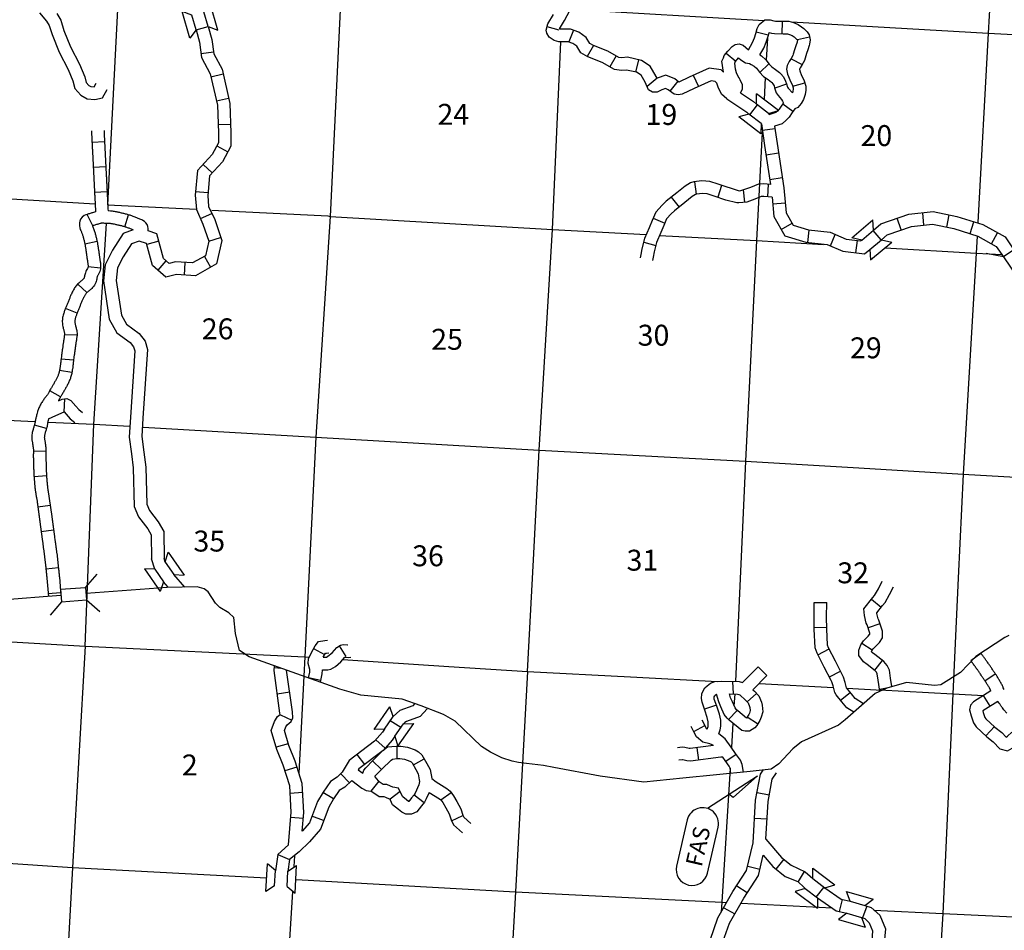
# Model space of a CAD drawing. Extents: x 184327 to 740246, y 15799411 to 16173889.
# Drawn here: x 387406 to 410952, y 15916746 to 15938530 of the extents above; entities that cross this region are included whole.
import ezdxf
from ezdxf.enums import TextEntityAlignment as Align

# ---------------------------------------------------------------- set-up
doc = ezdxf.new("R2010")
doc.units = 0
doc.header["$MEASUREMENT"] = 0
for name, color, linetype in [('L10', 7, 'CONTINUOUS'), ('L13', 7, 'CONTINUOUS'), ('L14', 7, 'CONTINUOUS'), ('L18', 7, 'CONTINUOUS'), ('L21', 7, 'CONTINUOUS'), ('L3', 7, 'CONTINUOUS'), ('L5', 7, 'CONTINUOUS'), ('L8', 7, 'CONTINUOUS')]:
    doc.layers.add(name, color=color, linetype=linetype)
doc.styles.add('STYLE-FONT001', font='font001.shx')
doc.styles.add('STYLE-FONT002', font='font002.shx')

# ---------------------------------------------------------------- blocks, each defined once
blk = doc.blocks.new('COW_30')
at = {"layer": 'L18', "color": 7, "linetype": 'CONTINUOUS'}
for p, q in [((-149, 497), (514, 497)), ((0, 298), (-149, 497)), ((365, 298), (514, 497)), ((0, 298), (365, 298)), ((0, 0), (-149, -199)), ((-149, -199), (514, -199)), ((0, 0), (365, 0)), ((365, 0), (514, -199))]:
    blk.add_line(p, q, dxfattribs=at)
blk = doc.blocks.new('COW_29')
at = {"layer": 'L18', "color": 7, "linetype": 'CONTINUOUS'}
for p, q in [((-149, 497), (514, 497)), ((0, 298), (-149, 497)), ((365, 298), (514, 497)), ((0, 298), (365, 298)), ((0, 0), (365, 0)), ((365, 0), (514, -199)), ((0, 0), (-149, -199)), ((-149, -199), (514, -199))]:
    blk.add_line(p, q, dxfattribs=at)
blk = doc.blocks.new('COW_14')
at = {"layer": 'L18', "color": 7, "linetype": 'CONTINUOUS'}
for p, q in [((-149, 497), (514, 497)), ((0, 298), (-149, 497)), ((365, 298), (514, 497)), ((0, 298), (365, 298)), ((0, 0), (-149, -199)), ((0, 0), (365, 0)), ((-149, -199), (514, -199)), ((365, 0), (514, -199))]:
    blk.add_line(p, q, dxfattribs=at)
blk = doc.blocks.new('COW_7')
at = {"layer": 'L18', "color": 7, "linetype": 'CONTINUOUS'}
for p, q in [((-149, 497), (514, 497)), ((0, 298), (-149, 497)), ((365, 298), (514, 497)), ((0, 298), (365, 298)), ((0, 0), (-149, -199)), ((-149, -199), (514, -199)), ((0, 0), (365, 0)), ((365, 0), (514, -199))]:
    blk.add_line(p, q, dxfattribs=at)
blk = doc.blocks.new('COW_28')
at = {"layer": 'L18', "color": 7, "linetype": 'CONTINUOUS'}
for p, q in [((-149, 497), (514, 497)), ((0, 298), (-149, 497)), ((365, 298), (514, 497)), ((0, 298), (365, 298)), ((0, 0), (-149, -199)), ((0, 0), (365, 0)), ((365, 0), (514, -199)), ((-149, -199), (514, -199))]:
    blk.add_line(p, q, dxfattribs=at)
blk = doc.blocks.new('COW_23')
at = {"layer": 'L18', "color": 7, "linetype": 'CONTINUOUS'}
for p, q in [((-149, 497), (514, 497)), ((0, 298), (-149, 497)), ((365, 298), (514, 497)), ((0, 298), (365, 298)), ((0, 0), (-149, -199)), ((0, 0), (365, 0)), ((365, 0), (514, -199)), ((-149, -199), (514, -199))]:
    blk.add_line(p, q, dxfattribs=at)
blk = doc.blocks.new('COW_31')
at = {"layer": 'L18', "color": 7, "linetype": 'CONTINUOUS'}
for p, q in [((-149, 497), (514, 497)), ((0, 298), (-149, 497)), ((365, 298), (514, 497)), ((0, 298), (365, 298)), ((0, 0), (-149, -199)), ((0, 0), (365, 0)), ((365, 0), (514, -199)), ((-149, -199), (514, -199))]:
    blk.add_line(p, q, dxfattribs=at)
blk = doc.blocks.new('FASO_1')
at = {"layer": 'L21', "color": 7, "linetype": 'CONTINUOUS'}
for p, q in [((-580, 389), (555, 389)), ((-580, -365), (555, -365))]:
    blk.add_line(p, q, dxfattribs=at)
for centre, start, end in [((-578, 15), 90, 270), ((555, 15), 270, 90)]:
    blk.add_arc(centre, 378, start, end, dxfattribs=at)
at = {"layer": 'L21', "color": 7, "linetype": 'CONTINUOUS', "style": 'STYLE-FONT001', "width": 1.005001}
blk.add_text('FAS', height=397.7, rotation=0, dxfattribs=at).set_placement((-481, -199))
blk = doc.blocks.new('CMBR_30')
at = {"layer": 'L18', "color": 7, "linetype": 'CONTINUOUS'}
for p, q in [((0, 298), (-298, 597)), ((597, 298), (895, 597)), ((0, 298), (0, 0)), ((0, 298), (597, 298)), ((597, 298), (597, 0)), ((0, 0), (-298, -298)), ((0, 0), (597, 0)), ((597, 0), (895, -298))]:
    blk.add_line(p, q, dxfattribs=at)

msp = doc.modelspace()

# ---------------------------------------------------------------- linework, layer by layer
at = {"layer": 'L10', "color": 30, "linetype": 'CONTINUOUS'}
for p, q in [((390636, 15925386), (390557, 15925634)), ((390881, 15925555), (390857, 15925637)), ((391353, 15924958), (391089, 15925256)), ((390953, 15924952), (390843, 15925086))]:
    msp.add_line(p, q, dxfattribs=at)
at = {"layer": 'L10', "color": 30, "linetype": 'CONTINUOUS', "flags": 128}
for points in [[(387879, 15938698), (388047, 15938498), (388112, 15938392), (388180, 15938172), (388347, 15937753), (388561, 15937336), (388676, 15937068), (388723, 15936881), (388865, 15936725), (389016, 15936634), (389205, 15936620), (389383, 15936659), (389497, 15936859)], [(388291, 15938675), (388388, 15938517), (388463, 15938271), (388621, 15937878), (388833, 15937464), (388962, 15937164), (388996, 15937027), (389057, 15936959), (389109, 15936928), (389184, 15936922), (389188, 15936923), (389237, 15937008)], [(390122, 15933502), (389881, 15933414), (389626, 15933017)], [(390261, 15933233), (390079, 15933167), (389879, 15932855)], [(389626, 15933017), (389447, 15932669), (389412, 15932287), (389548, 15931363), (389731, 15931042), (390051, 15930810), (390131, 15930703), (390158, 15930609), (390052, 15929019), (390025, 15928546), (390080, 15928145), (390119, 15927806), (390144, 15926881), (390244, 15926640), (390468, 15926353), (390550, 15926206), (390557, 15925634)], [(389879, 15932855), (389741, 15932591), (389714, 15932295), (389837, 15931462), (389959, 15931247), (390266, 15931026), (390404, 15930837), (390461, 15930642), (390352, 15929001), (390327, 15928558), (390378, 15928183), (390419, 15927827), (390443, 15926944), (390506, 15926792), (390718, 15926519), (390849, 15926286), (390857, 15925637)]]:
    msp.add_lwpolyline(points, dxfattribs=at)
at = {"layer": 'L13', "color": 7, "linetype": 'CONTINUOUS'}
for p, q in [((409967, 15927659), (409851, 15925172)), ((399548, 15922938), (399690, 15925607)), ((395136, 15923226), (397670, 15923060))]:
    msp.add_line(p, q, dxfattribs=at)
at = {"layer": 'L13', "color": 7, "linetype": 'CONTINUOUS', "flags": 128}
for points in [[(410856, 15943193), (410568, 15938206), (410321, 15933681)], [(395249, 15941750), (395083, 15939103), (394828, 15933823), (394489, 15928540), (394227, 15923285)], [(389512, 15934104), (389785, 15939408), (389928, 15941584)], [(400564, 15938780), (405206, 15938514)], [(405863, 15938476), (410568, 15938206), (415868, 15937926)], [(405289, 15938086), (405260, 15937558)], [(399690, 15925607), (399829, 15928233), (400151, 15933509), (400346, 15938003)], [(405237, 15937143), (405209, 15936621)], [(405165, 15935828), (405024, 15933246), (404761, 15927967)], [(384248, 15934423), (389209, 15934122)], [(389511, 15934104), (391625, 15933996)], [(392002, 15933976), (394778, 15933834), (394828, 15933823), (400151, 15933509), (402391, 15933388)], [(388968, 15923546), (389175, 15928854), (389483, 15933656)], [(402708, 15933371), (405024, 15933246), (406632, 15933154)], [(410303, 15933350), (410281, 15932944), (409967, 15927659)], [(408103, 15933069), (410281, 15932944), (410897, 15932911)], [(381344, 15929266), (383940, 15929104), (387769, 15928921)], [(388087, 15928906), (389175, 15928854), (390032, 15928803)], [(390355, 15928784), (394489, 15928540), (399829, 15928233), (404761, 15927967)], [(404761, 15927967), (404523, 15922699)], [(404761, 15927967), (407472, 15927806)], [(407472, 15927806), (409967, 15927659), (415265, 15927355)], [(409851, 15925172), (409722, 15922404)], [(383291, 15923879), (383679, 15923858), (388968, 15923546), (394227, 15923285), (394331, 15923278)], [(388968, 15923546), (388671, 15918251), (388385, 15913023), (388088, 15907737), (387782, 15902452), (387503, 15897190), (387407, 15895564)], [(394227, 15923285), (394203, 15922823)], [(397670, 15923060), (399548, 15922938), (402009, 15922809)], [(394203, 15922823), (394080, 15920509)], [(399548, 15922938), (399260, 15917668), (398967, 15912457), (398779, 15909014)], [(402009, 15922809), (404094, 15922700)], [(405086, 15922648), (406871, 15922554)], [(407189, 15922537), (408033, 15922492)], [(404505, 15922399), (404487, 15922120)], [(407974, 15922496), (409722, 15922404), (410460, 15922365)], [(409722, 15922404), (409485, 15917148)], [(404461, 15921700), (404425, 15921121)], [(404394, 15920625), (404193, 15917418), (404182, 15917184)], [(381704, 15918696), (383425, 15918603), (388671, 15918251), (393310, 15917999)], [(393975, 15918532), (393961, 15918270)], [(394017, 15917961), (399260, 15917668), (404193, 15917418), (404319, 15917412)], [(393927, 15917671), (393622, 15912680), (393342, 15907394), (393030, 15902142), (393020, 15901940)], [(404660, 15917394), (406834, 15917283)], [(407834, 15917232), (409485, 15917148), (414736, 15916904), (417341, 15916746)], [(409485, 15917148), (409155, 15911880), (409043, 15906618)]]:
    msp.add_lwpolyline(points, dxfattribs=at)
at = {"layer": 'L18', "color": 7, "linetype": 'CONTINUOUS'}
for p, q in [((388980, 15924949), (389255, 15925269)), ((388385, 15924905), (388980, 15924949)), ((388385, 15924905), (388407, 15924607)), ((388980, 15924949), (389002, 15924652)), ((388407, 15924607), (389002, 15924652)), ((389002, 15924652), (389322, 15924376)), ((388407, 15924607), (388132, 15924287))]:
    msp.add_line(p, q, dxfattribs=at)
at = {"layer": 'L21', "color": 7, "linetype": 'CONTINUOUS', "flags": 128}
msp.add_lwpolyline([(403854, 15919669), (405048, 15920445), (404465, 15919925), (404364, 15920007)], dxfattribs=at)
at = {"layer": 'L3', "color": 2, "linetype": 'CONTINUOUS', "flags": 128}
for points in [[(411059, 15923801), (410961, 15923754), (410275, 15923300), (409901, 15922911), (409433, 15922620), (409282, 15922603), (408617, 15922674), (408141, 15922542)], [(408141, 15922542), (407866, 15922415), (407144, 15921779)], [(407144, 15921779), (406987, 15921654), (406102, 15921252), (405892, 15921088), (405563, 15920731), (405380, 15920599)], [(405380, 15920599), (404878, 15920548)]]:
    msp.add_lwpolyline(points, dxfattribs=at)
at = {"layer": 'L5', "color": 1, "linetype": 'CONTINUOUS', "flags": 128}
msp.add_lwpolyline([(387820, 15929106), (387816, 15929091), (387810, 15929069), (387804, 15929047), (387799, 15929025), (387795, 15929006), (387790, 15928987), (387786, 15928967), (387781, 15928946), (387776, 15928924), (387772, 15928900), (387769, 15928882), (387766, 15928868), (387762, 15928853), (387757, 15928835), (387752, 15928817), (387747, 15928799), (387742, 15928780), (387736, 15928761), (387731, 15928743), (387725, 15928724), (387719, 15928703), (387712, 15928679), (387707, 15928654), (387701, 15928627), (387698, 15928598), (387696, 15928573), (387694, 15928548), (387694, 15928515), (387697, 15928493), (387699, 15928479), (387705, 15928440), (387708, 15928421), (387711, 15928401), (387715, 15928382), (387718, 15928362), (387719, 15928357), (387720, 15928344), (387723, 15928324), (387726, 15928305), (387729, 15928287), (387731, 15928270), (387732, 15928255), (387733, 15928240), (387734, 15928226), (387734, 15928211), (387733, 15928193), (387732, 15928172), (387732, 15928151), (387731, 15928129), (387731, 15928107), (387731, 15928086), (387731, 15928065), (387732, 15928044), (387732, 15928023), (387733, 15928002), (387734, 15927981), (387734, 15927962), (387735, 15927942), (387736, 15927922), (387736, 15927902), (387737, 15927882), (387737, 15927862), (387738, 15927843), (387738, 15927823), (387739, 15927803), (387739, 15927784), (387740, 15927764), (387740, 15927742), (387741, 15927721), (387742, 15927699), (387743, 15927678), (387744, 15927657), (387746, 15927637), (387747, 15927616), (387748, 15927596), (387750, 15927576), (387751, 15927556), (387753, 15927535), (387754, 15927515), (387756, 15927495), (387758, 15927475), (387759, 15927454), (387761, 15927434), (387763, 15927413), (387765, 15927392), (387767, 15927372), (387769, 15927351), (387771, 15927331), (387774, 15927311), (387776, 15927291), (387778, 15927271), (387780, 15927249), (387784, 15927225), (387788, 15927202), (387791, 15927182), (387794, 15927164), (387798, 15927144), (387801, 15927123), (387802, 15927120), (387806, 15927101), (387810, 15927082), (387813, 15927065), (387823, 15926994)], dxfattribs=at)
at = {"layer": 'L5', "color": 3, "linetype": 'CONTINUOUS', "flags": 128}
for points in [[(390936, 15924946), (388994, 15924800)], [(397008, 15922114), (396549, 15922273), (395567, 15922370), (395065, 15922515), (392892, 15923289), (392666, 15923436), (392563, 15923843), (392527, 15924229), (392408, 15924345), (392189, 15924466), (392086, 15924572), (391909, 15924841), (391821, 15924913), (391648, 15924964), (390936, 15924946)], [(388394, 15924754), (388071, 15924730), (386450, 15924604), (386032, 15924460), (385777, 15924399), (385544, 15924406), (385447, 15924392), (385073, 15924280), (384460, 15924098)], [(399527, 15920738), (399337, 15920762), (399181, 15920794), (398936, 15920871), (398665, 15921005), (398451, 15921147), (397816, 15921751), (397540, 15921908), (397008, 15922114)], [(403268, 15920383), (402335, 15920294), (401291, 15920430), (400179, 15920640), (399935, 15920686), (399527, 15920738)], [(404878, 15920548), (403268, 15920383)]]:
    msp.add_lwpolyline(points, dxfattribs=at)
at = {"layer": 'L8', "color": 1, "linetype": 'CONTINUOUS'}
for p, q in [((391624, 15938286), (391912, 15938364)), ((400306, 15938280), (400018, 15938358)), ((405642, 15938192), (405650, 15938490)), ((400646, 15938276), (400541, 15937997)), ((405308, 15938156), (405019, 15938232)), ((406003, 15938057), (406294, 15938123)), ((401127, 15937911), (400977, 15937653)), ((391744, 15937721), (392039, 15937764)), ((401667, 15937662), (401519, 15937403)), ((404300, 15937727), (404528, 15937535)), ((405854, 15937597), (406116, 15937455)), ((402202, 15937567), (402133, 15937276)), ((405322, 15937472), (405106, 15937267)), ((391979, 15937167), (392270, 15937232)), ((402648, 15937133), (402411, 15936933)), ((403513, 15937200), (403636, 15936928)), ((403143, 15937057), (402957, 15936824)), ((405747, 15936985), (405464, 15936892)), ((405895, 15936936), (406181, 15937021)), ((392111, 15936585), (392402, 15936651)), ((404868, 15936257), (405053, 15936491)), ((405892, 15936331), (405653, 15936510)), ((392151, 15936019), (392449, 15936030)), ((405168, 15935888), (405464, 15935931)), ((389434, 15935606), (389136, 15935591)), ((392121, 15935512), (392384, 15935371)), ((405256, 15935297), (405551, 15935342)), ((389464, 15935010), (389166, 15934995)), ((391791, 15935068), (392009, 15934865)), ((403543, 15934652), (403587, 15934356)), ((404191, 15934564), (404099, 15934281)), ((405307, 15934594), (405285, 15934296)), ((405347, 15934707), (405642, 15934753)), ((389495, 15934414), (389197, 15934399)), ((391611, 15934424), (391908, 15934396)), ((404708, 15934461), (404739, 15934164)), ((402986, 15934282), (403173, 15934049)), ((405413, 15934125), (405711, 15934151)), ((389154, 15933601), (389018, 15933872)), ((389919, 15933576), (390006, 15933861)), ((391730, 15933772), (392001, 15933897)), ((409030, 15933616), (409000, 15933913)), ((409575, 15933569), (409633, 15933861)), ((402557, 15933780), (402832, 15933663)), ((405617, 15933511), (405876, 15933659)), ((408485, 15933500), (408386, 15933782)), ((410133, 15933412), (410223, 15933696)), ((406251, 15933201), (406282, 15933498)), ((406793, 15933118), (406911, 15933392)), ((408007, 15933263), (407815, 15933491)), ((410644, 15933172), (410789, 15933433)), ((389257, 15933225), (388965, 15933162)), ((390733, 15933232), (390445, 15933153)), ((391928, 15933228), (392211, 15933322)), ((402330, 15933206), (402618, 15933131)), ((407404, 15932952), (407441, 15933248)), ((390904, 15932765), (390706, 15932542)), ((391358, 15932720), (391340, 15932422)), ((391824, 15932869), (391971, 15932609)), ((389339, 15932588), (389043, 15932617)), ((389011, 15932000), (388793, 15932203)), ((388780, 15931513), (388503, 15931624)), ((388776, 15930983), (388478, 15930994)), ((388693, 15930382), (388396, 15930413)), ((388655, 15930094), (388360, 15930139)), ((388382, 15929507), (388123, 15929654)), ((388472, 15929148), (388482, 15929460)), ((388045, 15928752), (387757, 15928831)), ((388033, 15928199), (387735, 15928211)), ((388047, 15927619), (387749, 15927598)), ((388137, 15926906), (387842, 15926866)), ((388217, 15926315), (387922, 15926275)), ((388330, 15925417), (388034, 15925385)), ((388384, 15924819), (388087, 15924795)), ((408005, 15924470), (407774, 15924659)), ((406408, 15924591), (406706, 15924587)), ((406406, 15923991), (406704, 15923995)), ((407979, 15924080), (407696, 15923985)), ((394700, 15923340), (394436, 15923478)), ((395215, 15923299), (395055, 15923551)), ((406495, 15923339), (406760, 15923476)), ((407792, 15923449), (407541, 15923609)), ((410149, 15923199), (410389, 15923376)), ((393498, 15923034), (393652, 15923019)), ((405063, 15923052), (405276, 15922843)), ((408033, 15923204), (407850, 15922969)), ((394607, 15922721), (394315, 15922783)), ((406770, 15922810), (407035, 15922947)), ((410489, 15922716), (410737, 15922884)), ((404476, 15922400), (404463, 15922698)), ((408133, 15922538), (407973, 15922511)), ((393566, 15922407), (393862, 15922449)), ((405026, 15922412), (404804, 15922213)), ((407035, 15922252), (407267, 15922439)), ((410448, 15922363), (410609, 15922111)), ((404067, 15922129), (403784, 15922033)), ((393639, 15921900), (393910, 15921777)), ((404354, 15921793), (404566, 15922003)), ((405053, 15921682), (404804, 15921847)), ((396521, 15921599), (396268, 15921758)), ((403526, 15921503), (403789, 15921644)), ((410512, 15921398), (410715, 15921618)), ((393829, 15921210), (393543, 15921125)), ((396145, 15921106), (395922, 15921304)), ((396433, 15920854), (396435, 15921152)), ((403601, 15921114), (403639, 15920818)), ((395656, 15920716), (395476, 15920954)), ((404292, 15920791), (404536, 15920963)), ((394033, 15920653), (393749, 15920563)), ((396061, 15920597), (395846, 15920803)), ((396821, 15920701), (397079, 15920849)), ((395293, 15920277), (395088, 15920493)), ((395991, 15920318), (395801, 15920078)), ((394172, 15920040), (393874, 15920021)), ((394909, 15919888), (394652, 15920040)), ((396503, 15920066), (396262, 15919880)), ((396836, 15919984), (397075, 15919805)), ((397479, 15919867), (397721, 15920042)), ((405039, 15920043), (405332, 15919989)), ((394673, 15919371), (394394, 15919476)), ((397736, 15919364), (398006, 15919490)), ((394188, 15919422), (393891, 15919448)), ((404981, 15919431), (405279, 15919415)), ((393581, 15918562), (393855, 15918437)), ((404816, 15918281), (405106, 15918212)), ((405678, 15918446), (405491, 15918213)), ((406162, 15918155), (406021, 15917918)), ((404554, 15917809), (404804, 15917647)), ((406632, 15917770), (406441, 15917541)), ((407072, 15917484), (407005, 15917193)), ((404246, 15917288), (404505, 15917141)), ((407664, 15917326), (407564, 15917045))]:
    msp.add_line(p, q, dxfattribs=at)
at = {"layer": 'L8', "color": 1, "linetype": 'CONTINUOUS', "flags": 128}
for points in [[(404320, 15936633), (404189, 15936746), (404106, 15936912), (404078, 15937009), (404037, 15937050), (403940, 15937064), (403539, 15936884), (403248, 15936745), (403151, 15936731), (403054, 15936745), (402916, 15936856), (402847, 15936884), (402764, 15936856), (402653, 15936800), (402542, 15936800), (402445, 15936856), (402362, 15937035), (402265, 15937201), (402155, 15937271), (401919, 15937326), (401795, 15937312), (401629, 15937340), (401338, 15937505), (400992, 15937644), (400826, 15937740), (400729, 15937893), (400632, 15937962), (400521, 15938003), (400300, 15938003), (400189, 15938031), (400064, 15938114), (400009, 15938210), (399995, 15938280), (400037, 15938432), (400175, 15938653)], [(404234, 15937278), (404178, 15937333), (403896, 15937373), (403413, 15937156), (403167, 15937039), (403069, 15937118), (402856, 15937203), (402648, 15937133), (402648, 15937133), (402629, 15937174), (402487, 15937417), (402272, 15937551), (401938, 15937630), (401803, 15937615), (401731, 15937627), (401469, 15937776), (401124, 15937914), (401040, 15937963), (400951, 15938103), (400774, 15938229), (400575, 15938303), (400337, 15938303), (400314, 15938309), (400315, 15938311), (400437, 15938507), (400559, 15938752)], [(391911, 15938367), (391998, 15938055), (392047, 15937717), (392246, 15937343), (392432, 15936525), (392458, 15935825), (392458, 15935506), (392254, 15935127), (391946, 15934796), (391902, 15934328), (391924, 15934064), (392069, 15933752), (392237, 15933249), (392112, 15932688), (391610, 15932405), (391159, 15932432), (390902, 15932367), (390581, 15932652), (390439, 15933174), (390261, 15933233)], [(404831, 15937810), (404929, 15937984), (404978, 15938098), (405010, 15938199), (405041, 15938318), (405087, 15938418), (405222, 15938527), (405355, 15938523), (405442, 15938500), (405479, 15938496), (405667, 15938491), (405798, 15938491), (405910, 15938465), (406021, 15938416), (406106, 15938361), (406159, 15938317), (406235, 15938237), (406284, 15938170), (406311, 15938052), (406297, 15937946), (406289, 15937910), (406252, 15937807), (406225, 15937723), (406191, 15937611), (406170, 15937554), (406110, 15937442), (406067, 15937380), (406052, 15937348), (406060, 15937310), (406071, 15937280), (406098, 15937217), (406169, 15937065), (406205, 15936943), (406206, 15936845), (406190, 15936742), (406146, 15936622), (406094, 15936529), (406018, 15936433), (405940, 15936394)], [(391624, 15938285), (391704, 15937992), (391757, 15937622), (391963, 15937237), (392133, 15936486), (392158, 15935820), (392158, 15935582), (392008, 15935303), (391657, 15934925), (391601, 15934330), (391630, 15933987), (391789, 15933641), (391926, 15933233), (391848, 15932883), (391540, 15932710), (391131, 15932734), (390983, 15932697), (390847, 15932817), (390686, 15933408), (390482, 15933476)], [(405106, 15937688), (405198, 15937851), (405259, 15937993), (405298, 15938115), (405325, 15938217), (405326, 15938220), (405388, 15938205), (405457, 15938197), (405663, 15938191), (405764, 15938191), (405815, 15938179), (405879, 15938151), (405927, 15938120), (405953, 15938098), (406005, 15938044), (406005, 15938043), (406006, 15938039), (406001, 15937999), (406000, 15937994), (405967, 15937903), (405938, 15937812), (405906, 15937705), (405895, 15937676), (405854, 15937599), (405806, 15937530), (405762, 15937435), (405747, 15937345), (405770, 15937229), (405792, 15937170), (405824, 15937095), (405888, 15936958), (405906, 15936899), (405906, 15936867), (405898, 15936817), (405884, 15936778)], [(404234, 15937278), (404196, 15937535), (404235, 15937619), (404250, 15937670), (404341, 15937777), (404444, 15937888), (404517, 15937935), (404614, 15937952), (404705, 15937918), (404831, 15937810)], [(404645, 15936781), (404691, 15936868), (404689, 15936972), (404639, 15937090), (404611, 15937141), (404591, 15937171), (404550, 15937262), (404527, 15937343), (404506, 15937490), (404515, 15937511), (404519, 15937523), (404566, 15937579), (404599, 15937614), (404653, 15937567), (404765, 15937501), (404860, 15937483)], [(405106, 15937688), (405149, 15937665), (405252, 15937569), (405325, 15937470), (405389, 15937403), (405480, 15937340), (405578, 15937266), (405610, 15937234), (405671, 15937167), (405723, 15937058), (405744, 15936995), (405771, 15936915), (405785, 15936893), (405884, 15936778)], [(404860, 15937483), (404902, 15937457), (404972, 15937419), (405027, 15937368), (405095, 15937277), (405192, 15937175), (405304, 15937097), (405381, 15937039), (405393, 15937027), (405419, 15936998), (405445, 15936944), (405460, 15936900), (405498, 15936784), (405544, 15936713), (405625, 15936618), (405647, 15936582), (405670, 15936535), (405659, 15936519), (405631, 15936482), (405568, 15936386), (405526, 15936340), (405487, 15936307), (405348, 15936259)], [(404645, 15936781), (404954, 15936575), (405027, 15936509)], [(404320, 15936633), (404798, 15936315), (404845, 15936272)], [(405316, 15936287), (405348, 15936259)], [(405940, 15936394), (405877, 15936309), (405805, 15936201), (405736, 15936126), (405641, 15936042), (405458, 15935979)], [(405128, 15936054), (405146, 15936038), (405220, 15935522), (405364, 15934590)], [(405458, 15935979), (405517, 15935567), (405680, 15934507), (405732, 15933913), (405903, 15933614), (406266, 15933500), (406788, 15933446), (407169, 15933283), (407516, 15933240), (407546, 15933259)], [(389122, 15935873), (389123, 15935809), (389125, 15935784), (389126, 15935766), (389127, 15935753), (389127, 15935748), (389128, 15935728), (389129, 15935708), (389130, 15935688), (389131, 15935668), (389132, 15935648), (389133, 15935628), (389134, 15935608), (389135, 15935588), (389136, 15935568), (389137, 15935548), (389138, 15935528), (389139, 15935508), (389140, 15935488), (389141, 15935468), (389142, 15935448), (389143, 15935428), (389144, 15935408), (389145, 15935388), (389146, 15935368), (389148, 15935348), (389149, 15935328), (389150, 15935308), (389151, 15935288), (389152, 15935268), (389153, 15935248), (389154, 15935228), (389155, 15935208), (389156, 15935188), (389157, 15935168), (389158, 15935148), (389159, 15935128), (389160, 15935108), (389161, 15935088), (389162, 15935068), (389163, 15935048), (389164, 15935028), (389165, 15935008), (389166, 15934988), (389167, 15934968), (389168, 15934948), (389169, 15934928), (389170, 15934908), (389171, 15934888), (389172, 15934868), (389173, 15934848), (389174, 15934828), (389175, 15934808), (389176, 15934788), (389177, 15934768), (389178, 15934748), (389179, 15934728), (389180, 15934708), (389181, 15934688), (389182, 15934668), (389183, 15934648), (389184, 15934628), (389185, 15934608), (389186, 15934588), (389187, 15934568), (389188, 15934548), (389189, 15934528), (389190, 15934508), (389191, 15934488), (389192, 15934468), (389193, 15934448), (389194, 15934428), (389195, 15934408), (389196, 15934388), (389197, 15934368), (389198, 15934348), (389199, 15934328), (389200, 15934308), (389201, 15934288), (389202, 15934268), (389203, 15934248), (389204, 15934228), (389205, 15934208), (389207, 15934188), (389208, 15934168), (389209, 15934148), (389210, 15934128), (389211, 15934108), (389212, 15934088), (389213, 15934068), (389214, 15934048), (389215, 15934028), (389216, 15934008), (389219, 15933936)], [(389422, 15935877), (389423, 15935823), (389424, 15935807), (389426, 15935785), (389427, 15935769), (389427, 15935763), (389428, 15935743), (389429, 15935723), (389430, 15935703), (389431, 15935683), (389432, 15935663), (389433, 15935643), (389434, 15935623), (389435, 15935603), (389436, 15935583), (389437, 15935563), (389438, 15935543), (389439, 15935523), (389440, 15935503), (389441, 15935483), (389442, 15935463), (389443, 15935443), (389444, 15935423), (389445, 15935403), (389446, 15935383), (389447, 15935363), (389448, 15935343), (389449, 15935323), (389450, 15935303), (389451, 15935283), (389452, 15935263), (389453, 15935243), (389454, 15935223), (389455, 15935203), (389456, 15935183), (389457, 15935163), (389458, 15935143), (389459, 15935123), (389460, 15935103), (389461, 15935083), (389462, 15935063), (389463, 15935044), (389464, 15935024), (389465, 15935003), (389466, 15934983), (389467, 15934964), (389468, 15934943), (389469, 15934923), (389471, 15934904), (389472, 15934884), (389473, 15934863), (389474, 15934843), (389475, 15934824), (389476, 15934804), (389477, 15934784), (389478, 15934764), (389479, 15934744), (389480, 15934724), (389481, 15934704), (389482, 15934684), (389483, 15934664), (389484, 15934644), (389485, 15934624), (389486, 15934604), (389487, 15934584), (389488, 15934564), (389489, 15934544), (389490, 15934524), (389491, 15934504), (389492, 15934484), (389493, 15934464), (389494, 15934444), (389495, 15934424), (389496, 15934404), (389497, 15934384), (389498, 15934364), (389499, 15934344), (389500, 15934324), (389501, 15934304), (389502, 15934284), (389503, 15934264), (389504, 15934244), (389505, 15934224), (389506, 15934204), (389507, 15934184), (389508, 15934164), (389509, 15934144), (389510, 15934124), (389511, 15934104), (389512, 15934084), (389513, 15934064), (389514, 15934044), (389515, 15934024), (389516, 15934004), (389519, 15933955)], [(404619, 15934426), (404107, 15934592), (403912, 15934658), (403718, 15934678), (403530, 15934650), (403446, 15934624), (403317, 15934550), (403122, 15934391), (402867, 15934187), (402772, 15934096), (402620, 15933929), (402534, 15933728), (402459, 15933553), (402351, 15933293), (402287, 15933045), (402263, 15932913), (402245, 15932833)], [(405364, 15934590), (405204, 15934602), (405070, 15934594), (404884, 15934519), (404619, 15934426)], [(405398, 15934287), (405202, 15934301), (405137, 15934297), (404989, 15934239), (404791, 15934168), (404606, 15934149), (404554, 15934152), (404295, 15934216), (404013, 15934308), (403848, 15934363), (403725, 15934376), (403597, 15934357), (403567, 15934348), (403488, 15934302), (403310, 15934157), (403065, 15933961), (402987, 15933886), (402876, 15933765), (402810, 15933610), (402735, 15933436), (402637, 15933197), (402580, 15932980), (402557, 15932853), (402537, 15932768)], [(405398, 15934287), (405439, 15933821), (405701, 15933362), (406205, 15933205), (406712, 15933152), (407090, 15932991), (407609, 15932926), (407738, 15933031)], [(389219, 15933936), (389149, 15933913), (389132, 15933908), (389113, 15933902), (389092, 15933896), (389072, 15933889), (389054, 15933884), (389037, 15933878), (389018, 15933873), (388991, 15933865), (388949, 15933848), (388896, 15933810), (388861, 15933757), (388844, 15933712), (388835, 15933670), (388832, 15933633), (388833, 15933595), (388841, 15933550), (388854, 15933514), (388865, 15933490), (388873, 15933472), (388880, 15933457), (388887, 15933440), (388893, 15933424), (388899, 15933409), (388904, 15933395), (388909, 15933378), (388914, 15933360), (388920, 15933342), (388925, 15933324), (388930, 15933306), (388935, 15933288), (388939, 15933269), (388944, 15933251), (388948, 15933233), (388953, 15933214), (388957, 15933195), (388961, 15933176), (388965, 15933159), (388968, 15933142), (388972, 15933124), (388975, 15933105), (388978, 15933086), (388981, 15933067), (388984, 15933049), (388986, 15933031), (388989, 15933010), (388992, 15932988), (388996, 15932967), (388999, 15932949), (389001, 15932932), (389004, 15932913), (389006, 15932892), (389009, 15932872), (389012, 15932852), (389015, 15932832), (389017, 15932812), (389020, 15932791), (389024, 15932770), (389027, 15932749), (389030, 15932729), (389033, 15932710), (389036, 15932693), (389038, 15932677), (389040, 15932660), (389041, 15932644), (389042, 15932630), (389042, 15932622), (389042, 15932617), (389041, 15932612), (389039, 15932607), (389037, 15932601), (389033, 15932593), (389024, 15932579), (389012, 15932557), (388998, 15932532), (388986, 15932503), (388977, 15932477), (388969, 15932453), (388962, 15932426), (388957, 15932400), (388953, 15932382), (388950, 15932369), (388947, 15932358), (388944, 15932349), (388940, 15932340), (388938, 15932336), (388935, 15932332), (388926, 15932324), (388913, 15932313), (388898, 15932299)], [(390482, 15933476), (390481, 15933533), (390472, 15933581), (390451, 15933629), (390422, 15933671), (390387, 15933704), (390352, 15933727), (390323, 15933742), (390301, 15933751), (390281, 15933760), (390260, 15933769), (390242, 15933776), (390225, 15933783), (390206, 15933791), (390185, 15933800), (390165, 15933808), (390144, 15933816), (390123, 15933823), (390103, 15933830), (390084, 15933836), (390066, 15933843), (390045, 15933850), (390023, 15933857), (390002, 15933863), (389981, 15933869), (389960, 15933875), (389939, 15933881), (389918, 15933886), (389898, 15933891), (389878, 15933896), (389859, 15933900), (389840, 15933905), (389819, 15933910), (389798, 15933915), (389778, 15933919), (389759, 15933923), (389739, 15933928), (389718, 15933933), (389696, 15933937), (389674, 15933941), (389651, 15933945), (389624, 15933949), (389598, 15933951), (389593, 15933951), (389576, 15933952), (389519, 15933955)], [(407824, 15933494), (408001, 15933649), (408666, 15933880), (409248, 15933939), (409820, 15933825), (410437, 15933629), (410970, 15933334), (411183, 15933023)], [(389383, 15933661), (389362, 15933660), (389356, 15933659), (389346, 15933657), (389329, 15933652), (389310, 15933648), (389291, 15933642), (389273, 15933638), (389258, 15933633), (389240, 15933627), (389219, 15933621), (389199, 15933615), (389182, 15933610), (389163, 15933604), (389145, 15933598), (389146, 15933596), (389156, 15933574), (389164, 15933554), (389172, 15933534), (389181, 15933511), (389189, 15933487), (389196, 15933466), (389202, 15933445), (389208, 15933425), (389214, 15933405), (389219, 15933384), (389225, 15933364), (389230, 15933343), (389235, 15933322), (389240, 15933302), (389245, 15933281), (389249, 15933261), (389254, 15933241), (389259, 15933219), (389263, 15933197), (389267, 15933176), (389270, 15933155), (389274, 15933135), (389277, 15933114), (389281, 15933092), (389284, 15933071), (389286, 15933052), (389289, 15933034), (389292, 15933016), (389295, 15932994), (389298, 15932972), (389301, 15932952), (389304, 15932932), (389306, 15932913), (389309, 15932893), (389312, 15932873), (389314, 15932854), (389317, 15932835), (389320, 15932817), (389323, 15932798), (389326, 15932778), (389330, 15932758), (389333, 15932736), (389336, 15932712), (389339, 15932688), (389341, 15932665), (389342, 15932639), (389342, 15932607), (389339, 15932572), (389332, 15932538), (389322, 15932504), (389309, 15932473), (389294, 15932445), (389282, 15932426), (389275, 15932413), (389269, 15932402), (389266, 15932394), (389261, 15932383), (389257, 15932369), (389254, 15932357), (389251, 15932343), (389247, 15932322), (389241, 15932296), (389234, 15932269), (389224, 15932240), (389212, 15932212), (389195, 15932180), (389172, 15932147), (389149, 15932122), (389129, 15932103), (389111, 15932087), (389096, 15932074), (389097, 15932075), (389081, 15932061), (389065, 15932047), (389050, 15932034), (389035, 15932021), (389024, 15932011), (389015, 15932002), (389005, 15931992), (388996, 15931982), (388987, 15931970), (388978, 15931957), (388969, 15931945), (388962, 15931934), (388954, 15931920), (388944, 15931902), (388935, 15931887), (388928, 15931875), (388922, 15931863), (388915, 15931845), (388907, 15931828), (388900, 15931812), (388894, 15931796), (388886, 15931776), (388877, 15931755), (388869, 15931737), (388862, 15931719), (388855, 15931703), (388848, 15931685), (388841, 15931667), (388834, 15931648), (388827, 15931630), (388819, 15931610), (388811, 15931590), (388804, 15931572), (388797, 15931554), (388790, 15931536), (388783, 15931517), (388775, 15931497), (388768, 15931480), (388762, 15931465), (388756, 15931447), (388749, 15931427), (388743, 15931411), (388738, 15931397), (388734, 15931383), (388731, 15931370), (388729, 15931357), (388727, 15931344), (388726, 15931332), (388725, 15931319), (388725, 15931305), (388726, 15931292), (388727, 15931278), (388729, 15931265), (388731, 15931253), (388734, 15931241), (388739, 15931223), (388744, 15931203), (388750, 15931183), (388755, 15931162), (388760, 15931142), (388766, 15931118), (388770, 15931092), (388774, 15931065), (388777, 15931035), (388778, 15931006), (388777, 15930977), (388774, 15930949), (388771, 15930928), (388768, 15930910), (388766, 15930889), (388763, 15930864), (388758, 15930841), (388755, 15930823), (388752, 15930806), (388750, 15930787), (388747, 15930767), (388744, 15930748), (388741, 15930729), (388739, 15930711), (388736, 15930690), (388733, 15930670), (388731, 15930649), (388728, 15930628), (388724, 15930608), (388722, 15930590), (388719, 15930570), (388716, 15930548), (388713, 15930527), (388709, 15930508), (388706, 15930489), (388703, 15930469), (388701, 15930453), (388694, 15930382)], [(390123, 15933502), (390058, 15933528), (390041, 15933534), (390024, 15933540), (390006, 15933546), (389987, 15933553), (389968, 15933559), (389950, 15933565), (389934, 15933570), (389917, 15933576), (389899, 15933581), (389882, 15933586), (389864, 15933590), (389846, 15933595), (389827, 15933599), (389808, 15933604), (389788, 15933609), (389769, 15933613), (389750, 15933618), (389732, 15933622), (389713, 15933626), (389693, 15933631), (389674, 15933635), (389656, 15933639), (389639, 15933642), (389622, 15933646), (389605, 15933648), (389592, 15933650), (389579, 15933651), (389578, 15933651), (389560, 15933652), (389540, 15933653), (389520, 15933654), (389500, 15933655), (389480, 15933656), (389460, 15933657), (389440, 15933658), (389417, 15933660), (389372, 15933661)], [(408017, 15933266), (408152, 15933384), (408732, 15933586), (409233, 15933636), (409744, 15933534), (410318, 15933352), (410760, 15933107), (410935, 15932857)], [(388898, 15932299), (388883, 15932286), (388869, 15932274), (388854, 15932261), (388838, 15932247), (388819, 15932231), (388800, 15932212), (388782, 15932192), (388765, 15932173), (388749, 15932153), (388735, 15932133), (388720, 15932113), (388706, 15932090), (388694, 15932070), (388684, 15932053), (388673, 15932034), (388660, 15932010), (388649, 15931986), (388641, 15931967), (388632, 15931948), (388623, 15931927), (388615, 15931906), (388608, 15931889), (388601, 15931872), (388593, 15931854), (388585, 15931834), (388577, 15931814), (388569, 15931794), (388562, 15931775), (388554, 15931756), (388547, 15931737), (388540, 15931720), (388533, 15931703), (388526, 15931684), (388518, 15931664), (388510, 15931645), (388503, 15931627), (388496, 15931609), (388488, 15931589), (388480, 15931567), (388473, 15931547), (388466, 15931529), (388459, 15931508), (388451, 15931483), (388444, 15931459), (388438, 15931433), (388433, 15931407), (388429, 15931380), (388426, 15931352), (388425, 15931325), (388425, 15931299), (388426, 15931272), (388429, 15931246), (388432, 15931219), (388437, 15931192), (388443, 15931165), (388449, 15931144), (388454, 15931126), (388459, 15931107), (388464, 15931089), (388468, 15931071), (388472, 15931056), (388475, 15931042), (388476, 15931030), (388477, 15931019), (388478, 15931008), (388477, 15930998), (388476, 15930986), (388473, 15930967), (388471, 15930945), (388468, 15930926), (388466, 15930912), (388463, 15930896), (388459, 15930874), (388456, 15930851), (388453, 15930830), (388450, 15930811), (388447, 15930791), (388444, 15930770), (388441, 15930749), (388439, 15930729), (388436, 15930710), (388434, 15930691), (388431, 15930672), (388428, 15930653), (388425, 15930631), (388422, 15930612), (388420, 15930594), (388416, 15930575), (388413, 15930555), (388410, 15930535), (388407, 15930514), (388403, 15930491), (388395, 15930413)], [(388395, 15930414), (388395, 15930410), (388393, 15930391), (388390, 15930371), (388388, 15930351), (388386, 15930331), (388385, 15930321), (388384, 15930310), (388382, 15930290), (388380, 15930274), (388377, 15930257), (388371, 15930218), (388368, 15930198), (388365, 15930178), (388362, 15930159), (388361, 15930152), (388359, 15930143), (388357, 15930130), (388352, 15930112), (388348, 15930094), (388344, 15930080), (388340, 15930067), (388335, 15930051), (388329, 15930035), (388322, 15930019), (388316, 15930004), (388309, 15929988), (388302, 15929973), (388294, 15929958), (388286, 15929941), (388277, 15929925), (388268, 15929909), (388259, 15929891), (388249, 15929874), (388240, 15929857), (388230, 15929840), (388221, 15929823), (388211, 15929806), (388201, 15929788), (388191, 15929771), (388182, 15929756), (388173, 15929741), (388163, 15929724), (388152, 15929706), (388141, 15929688), (388130, 15929669), (388118, 15929648), (388107, 15929627), (388099, 15929610), (388091, 15929596), (388083, 15929582), (388075, 15929570), (388068, 15929559), (388059, 15929546), (388047, 15929531), (388036, 15929516), (388023, 15929500), (388010, 15929482), (387997, 15929465), (387985, 15929449), (387973, 15929432), (387960, 15929415), (387948, 15929397), (387934, 15929376), (387920, 15929353), (387908, 15929331), (387897, 15929311), (387886, 15929289), (387876, 15929267), (387866, 15929245), (387858, 15929223), (387850, 15929201), (387842, 15929178), (387835, 15929156), (387820, 15929106)], [(388693, 15930381), (388693, 15930377), (388691, 15930357), (388688, 15930337), (388686, 15930317), (388684, 15930297), (388683, 15930289), (388682, 15930279), (388680, 15930258), (388677, 15930235), (388674, 15930212), (388668, 15930172), (388664, 15930152), (388661, 15930132), (388658, 15930113), (388657, 15930107), (388655, 15930089), (388649, 15930063), (388644, 15930041), (388639, 15930021), (388632, 15929996), (388624, 15929971), (388617, 15929949), (388609, 15929928), (388600, 15929906), (388591, 15929885), (388582, 15929864), (388572, 15929843), (388562, 15929822), (388552, 15929802), (388542, 15929783), (388531, 15929764), (388522, 15929747), (388512, 15929729), (388502, 15929711), (388492, 15929693), (388482, 15929675), (388472, 15929657), (388462, 15929640), (388452, 15929623), (388441, 15929603), (388429, 15929584), (388418, 15929567), (388409, 15929551), (388399, 15929534), (388390, 15929519), (388382, 15929505), (388374, 15929490), (388365, 15929471), (388353, 15929451), (388332, 15929414)], [(388332, 15929414), (388425, 15929454), (388533, 15929467), (388631, 15929421), (388749, 15929287), (388820, 15929202), (388907, 15929135)], [(388097, 15928984), (388268, 15929058), (388472, 15929148), (388521, 15929092), (388611, 15928984), (388724, 15928897)], [(388097, 15928984), (388087, 15928938), (388082, 15928918), (388078, 15928900), (388074, 15928881), (388070, 15928864), (388067, 15928848), (388064, 15928827), (388059, 15928802), (388053, 15928778), (388047, 15928757), (388041, 15928736), (388036, 15928716), (388030, 15928697), (388024, 15928677), (388018, 15928657), (388012, 15928637), (388007, 15928621), (388003, 15928605), (388000, 15928591), (387998, 15928579), (387996, 15928568), (387995, 15928554), (387994, 15928538), (387994, 15928532), (387995, 15928527), (388001, 15928488), (388004, 15928468), (388008, 15928449), (388011, 15928430), (388014, 15928410), (388015, 15928403), (388017, 15928388), (388020, 15928369), (388023, 15928348), (388026, 15928326), (388029, 15928304), (388032, 15928279), (388033, 15928254), (388034, 15928228), (388034, 15928203), (388033, 15928181), (388032, 15928162), (388032, 15928143), (388031, 15928125), (388031, 15928107), (388031, 15928088), (388031, 15928069), (388032, 15928049), (388032, 15928031), (388033, 15928012), (388033, 15927992), (388034, 15927972), (388035, 15927952), (388035, 15927931), (388036, 15927911), (388037, 15927892), (388037, 15927871), (388038, 15927851), (388038, 15927830), (388039, 15927810), (388039, 15927789), (388040, 15927770), (388040, 15927751), (388041, 15927733), (388042, 15927714), (388043, 15927695), (388044, 15927676), (388045, 15927657), (388046, 15927637), (388048, 15927617), (388049, 15927597), (388050, 15927578), (388052, 15927558), (388053, 15927538), (388055, 15927519), (388057, 15927499), (388058, 15927480), (388060, 15927460), (388062, 15927441), (388063, 15927422), (388065, 15927403), (388067, 15927383), (388070, 15927364), (388072, 15927344), (388074, 15927324), (388076, 15927304), (388078, 15927286), (388080, 15927271), (388082, 15927263)], [(388077, 15927295), (388174, 15926643), (388176, 15926624), (388179, 15926604), (388182, 15926584), (388184, 15926564), (388187, 15926544), (388190, 15926524), (388192, 15926505), (388195, 15926485), (388201, 15926445), (388203, 15926425), (388206, 15926405), (388209, 15926386), (388211, 15926366), (388214, 15926346), (388217, 15926326), (388219, 15926306), (388222, 15926286), (388225, 15926266), (388227, 15926247), (388230, 15926227), (388233, 15926207), (388235, 15926187), (388238, 15926167), (388241, 15926148), (388249, 15926088), (388254, 15926049), (388257, 15926029), (388260, 15926009), (388262, 15925989), (388265, 15925969), (388268, 15925949), (388270, 15925930), (388273, 15925910), (388276, 15925890), (388278, 15925870), (388281, 15925850), (388284, 15925830), (388286, 15925811), (388289, 15925791), (388298, 15925724)], [(387823, 15926997), (387825, 15926980), (387828, 15926960), (387833, 15926920), (387836, 15926900), (387839, 15926881), (387842, 15926861), (387844, 15926841), (387847, 15926821), (387850, 15926801), (387852, 15926782), (387855, 15926762), (387858, 15926742), (387860, 15926722), (387863, 15926702), (387866, 15926683), (387868, 15926663), (387871, 15926643), (387874, 15926623), (387876, 15926603), (387879, 15926583), (387882, 15926564), (387884, 15926544), (387887, 15926524), (387890, 15926504), (387892, 15926484), (387895, 15926464), (387898, 15926444), (387903, 15926405), (387906, 15926385), (387909, 15926365), (387911, 15926345), (387914, 15926325), (387917, 15926306), (387919, 15926286), (387922, 15926266), (387925, 15926246), (387927, 15926226), (387930, 15926206), (387933, 15926187), (387935, 15926167), (387938, 15926147), (387941, 15926127), (387946, 15926088), (387949, 15926068), (387952, 15926048), (387957, 15926008), (387960, 15925988), (387962, 15925969), (387965, 15925949), (387968, 15925929), (387970, 15925909), (387979, 15925845)], [(387975, 15925877), (388022, 15925484), (388025, 15925464), (388027, 15925444), (388029, 15925424), (388031, 15925404), (388033, 15925384), (388035, 15925364), (388037, 15925344), (388040, 15925324), (388042, 15925305), (388044, 15925285), (388046, 15925265), (388048, 15925245), (388050, 15925225), (388052, 15925205), (388055, 15925185), (388056, 15925167), (388091, 15924732)], [(388299, 15925720), (388299, 15925715), (388301, 15925695), (388303, 15925675), (388306, 15925655), (388308, 15925635), (388310, 15925615), (388312, 15925595), (388314, 15925576), (388316, 15925556), (388318, 15925536), (388321, 15925516), (388323, 15925496), (388325, 15925476), (388327, 15925456), (388329, 15925436), (388331, 15925416), (388334, 15925396), (388336, 15925377), (388338, 15925357), (388340, 15925337), (388342, 15925317), (388344, 15925297), (388346, 15925277), (388349, 15925257), (388351, 15925237), (388353, 15925217), (388355, 15925195), (388390, 15924754)], [(407979, 15922468), (407934, 15922732), (407912, 15922884), (407896, 15922922), (407867, 15922954), (407676, 15923104), (407581, 15923172), (407474, 15923321), (407474, 15923445), (407520, 15923577), (407581, 15923674), (407697, 15923784), (407731, 15923820), (407739, 15923832), (407739, 15923854), (407674, 15924051), (407651, 15924093), (407607, 15924274), (407593, 15924439), (407810, 15924705), (407850, 15924754), (407943, 15924918), (408029, 15925096)], [(408265, 15922576), (408231, 15922779), (408203, 15922968), (408152, 15923085), (408074, 15923173), (407855, 15923344), (407797, 15923387), (407779, 15923411), (407792, 15923446), (407814, 15923482), (407910, 15923573), (407967, 15923633), (408038, 15923740), (408040, 15923901), (407950, 15924169), (407934, 15924201), (407904, 15924323), (407902, 15924344), (408043, 15924516), (408099, 15924585), (408208, 15924778), (408299, 15924964)], [(407350, 15921961), (407188, 15922067), (407067, 15922210), (406931, 15922380), (406899, 15922435), (406861, 15922595), (406828, 15922693), (406815, 15922719), (406647, 15923045), (406474, 15923380), (406425, 15923503), (406406, 15923950), (406402, 15924234), (406407, 15924591)], [(407584, 15922166), (407389, 15922294), (407299, 15922401), (407181, 15922548), (407150, 15922678), (407106, 15922806), (407084, 15922853), (406913, 15923183), (406747, 15923504), (406722, 15923566), (406706, 15923958), (406702, 15924234), (406707, 15924587)], [(394314, 15922783), (394343, 15922923), (394347, 15922983), (394302, 15923125), (394313, 15923241), (394378, 15923376), (394470, 15923553), (394555, 15923653), (394706, 15923678), (394767, 15923684)], [(394665, 15923278), (394739, 15923277), (394778, 15923301), (394875, 15923385), (394992, 15923511), (395074, 15923564), (395142, 15923585), (395247, 15923574), (395255, 15923576)], [(394648, 15922978), (394775, 15922977), (394844, 15922992), (394955, 15923057), (395084, 15923170), (395185, 15923279), (395186, 15923279), (395266, 15923271), (395323, 15923284)], [(394665, 15923278), (394716, 15923375), (394745, 15923380), (394796, 15923385)], [(410952, 15922509), (410928, 15922550), (410921, 15922562), (410915, 15922575), (410907, 15922592), (410897, 15922615), (410887, 15922633), (410878, 15922652), (410866, 15922673), (410855, 15922692), (410845, 15922710), (410834, 15922728), (410823, 15922747), (410812, 15922765), (410803, 15922779), (410794, 15922795), (410783, 15922815), (410770, 15922835), (410762, 15922848), (410756, 15922857), (410745, 15922872), (410734, 15922889), (410722, 15922906), (410711, 15922922), (410700, 15922939), (410689, 15922956), (410677, 15922973), (410666, 15922989), (410654, 15923006), (410643, 15923022), (410632, 15923039), (410621, 15923055), (410610, 15923072), (410598, 15923088), (410587, 15923104), (410575, 15923122), (410565, 15923137), (410551, 15923157), (410537, 15923177), (410525, 15923193), (410521, 15923197), (410514, 15923207), (410502, 15923223), (410491, 15923239), (410478, 15923256), (410467, 15923272), (410455, 15923288), (410443, 15923303), (410431, 15923320), (410419, 15923336), (410407, 15923352), (410390, 15923376)], [(393422, 15921529), (393496, 15921743), (393571, 15921860), (393632, 15921912), (393630, 15921941), (393489, 15922958), (393501, 15923072)], [(404693, 15922676), (405063, 15923052)], [(410633, 15922475), (410595, 15922543), (410586, 15922559), (410576, 15922575), (410567, 15922591), (410556, 15922607), (410544, 15922628), (410533, 15922646), (410525, 15922661), (410516, 15922675), (410512, 15922682), (410508, 15922688), (410497, 15922704), (410485, 15922721), (410474, 15922737), (410463, 15922753), (410452, 15922770), (410441, 15922787), (410429, 15922804), (410418, 15922820), (410406, 15922837), (410396, 15922853), (410384, 15922870), (410373, 15922886), (410361, 15922903), (410350, 15922920), (410339, 15922936), (410328, 15922953), (410316, 15922969), (410307, 15922984), (410298, 15922996), (410286, 15923011), (410282, 15923017), (410273, 15923029), (410260, 15923046), (410249, 15923062), (410237, 15923078), (410225, 15923093), (410213, 15923110), (410202, 15923125), (410189, 15923143), (410177, 15923159), (410161, 15923181)], [(393737, 15921523), (393768, 15921611), (393800, 15921661), (393896, 15921743), (393936, 15921832), (393929, 15921969), (393790, 15922969)], [(394599, 15922681), (394641, 15922882), (394648, 15922978)], [(404941, 15922500), (405277, 15922842)], [(403844, 15921556), (403868, 15921622), (403873, 15921652), (403871, 15921735), (403848, 15921841), (403790, 15922012), (403725, 15922203), (403709, 15922294), (403722, 15922406), (403756, 15922488), (403787, 15922543), (403845, 15922597), (403923, 15922660), (404027, 15922697), (404192, 15922704), (404614, 15922698), (404693, 15922676)], [(404123, 15921446), (404160, 15921546), (404174, 15921632), (404170, 15921771), (404138, 15921920), (404074, 15922108), (404017, 15922278), (404012, 15922303), (404015, 15922330), (404026, 15922356), (404041, 15922370), (404072, 15922394)], [(404941, 15922500), (404976, 15922469), (405079, 15922354), (405143, 15922205), (405165, 15922132), (405174, 15921971), (405141, 15921842), (405108, 15921763), (405031, 15921647), (404987, 15921589), (404858, 15921511), (404755, 15921512), (404674, 15921525), (404375, 15921771), (404322, 15921824), (404254, 15921908), (404172, 15922091), (404123, 15922212), (404072, 15922394)], [(404381, 15922401), (404571, 15922399), (404607, 15922388), (404625, 15922377), (404765, 15922255), (404823, 15922190), (404861, 15922103), (404868, 15922080), (404872, 15922001), (404855, 15921938), (404842, 15921905), (404786, 15921821), (404577, 15921993), (404546, 15922024), (404512, 15922067), (404448, 15922208), (404407, 15922309), (404381, 15922401)], [(410633, 15922475), (410215, 15922208), (410146, 15922134), (410123, 15922019), (410161, 15921878), (410212, 15921708), (410281, 15921610), (410533, 15921378), (410687, 15921258), (410846, 15921091), (411025, 15921042), (411251, 15921171)], [(396849, 15922162), (396806, 15922115), (396495, 15922001), (396337, 15921858)], [(397151, 15922048), (396979, 15921858), (396657, 15921740), (396618, 15921718), (396582, 15921687)], [(410796, 15922223), (410440, 15921996), (410450, 15921959), (410485, 15921841), (410508, 15921809), (410727, 15921607), (410889, 15921481), (410995, 15921370), (411029, 15921390), (411130, 15921489)], [(411012, 15921939), (410940, 15922024), (410924, 15922043), (410908, 15922066), (410896, 15922084), (410885, 15922100), (410872, 15922120), (410864, 15922132), (410842, 15922162), (410831, 15922178), (410796, 15922223)], [(403995, 15921165), (403968, 15921186), (403908, 15921208), (403740, 15921248), (403593, 15921376), (403521, 15921510), (403462, 15921625)], [(403844, 15921556), (403832, 15921566), (403787, 15921650), (403723, 15921775)], [(393832, 15918794), (393901, 15919572), (393862, 15920203), (393707, 15920693), (393558, 15921072), (393422, 15921529)], [(394162, 15919119), (394202, 15919568), (394159, 15920259), (393990, 15920794), (393842, 15921170), (393737, 15921523)], [(396129, 15921559), (396080, 15921483), (395890, 15921270), (395283, 15920809), (395121, 15920526), (394998, 15920410), (394837, 15920309), (394660, 15920055), (394524, 15919824), (394334, 15919319), (394162, 15919119)], [(396373, 15921388), (396316, 15921298), (396095, 15921049), (395514, 15920607), (395502, 15920587)], [(404713, 15920531), (404684, 15920711), (404641, 15920815), (404525, 15920980), (404418, 15921131), (404276, 15921326), (404123, 15921446)], [(395610, 15920504), (395639, 15920576), (395680, 15920632), (395852, 15920811), (396089, 15921045), (396205, 15921135), (396409, 15921153), (396520, 15921152), (396682, 15921131), (396864, 15921065), (396944, 15921017), (397025, 15920946), (397143, 15920740), (397222, 15920591), (397260, 15920377)], [(403995, 15921165), (403443, 15921094), (403412, 15921097), (403314, 15921123), (403246, 15921128), (403135, 15921114)], [(404222, 15920889), (404175, 15920885), (403447, 15920792), (403359, 15920801), (403265, 15920826), (403253, 15920827), (403171, 15920817)], [(404414, 15920500), (404393, 15920629), (404376, 15920670), (404280, 15920807), (404222, 15920889)], [(395502, 15920587), (395610, 15920504)], [(403632, 15915617), (403933, 15916077), (403916, 15916513), (404105, 15917043), (404463, 15917671), (404790, 15918176), (404946, 15918840), (405004, 15919861), (405119, 15920480), (405186, 15920579)], [(405252, 15918924), (405303, 15919825), (405403, 15920364), (405505, 15920516)], [(395348, 15920327), (395183, 15920171), (395049, 15920088), (394913, 15919893), (394796, 15919694), (394596, 15919164), (394340, 15918865), (394087, 15918621), (393855, 15918437), (393820, 15918157)], [(395348, 15920327), (395586, 15920143), (395695, 15920088), (395801, 15920078)], [(397260, 15920377), (397362, 15920298), (397622, 15920138), (397701, 15920072), (397776, 15919967), (397858, 15919824), (397953, 15919654), (398002, 15919502), (398024, 15919456), (398194, 15919303)], [(397201, 15920045), (397130, 15919888), (397085, 15919815), (397011, 15919727), (396903, 15919584), (396778, 15919525), (396637, 15919525), (396541, 15919573), (396467, 15919633), (396324, 15919751), (396271, 15919861), (396262, 15919880), (396249, 15919882), (396158, 15919920), (396120, 15919936), (396001, 15919941), (395801, 15920078)], [(397201, 15920045), (397445, 15919895), (397478, 15919867), (397523, 15919805), (397597, 15919676), (397676, 15919534), (397722, 15919391), (397778, 15919273), (397994, 15919079)], [(393832, 15918794), (393581, 15918562), (393522, 15918173)], [(405252, 15918924), (405624, 15918490), (405854, 15918306), (406190, 15918143), (406309, 15918040), (406370, 15917984)], [(403839, 15915385), (404236, 15915993), (404218, 15916467), (404379, 15916918), (404720, 15917515), (405071, 15918057), (405185, 15918541)], [(405185, 15918541), (405415, 15918273), (405710, 15918037), (406015, 15917918), (406166, 15917768), (406190, 15917746)], [(406663, 15917745), (406661, 15917765), (407051, 15917490), (407268, 15917443)], [(406482, 15917527), (406932, 15917209), (407185, 15917156)], [(407618, 15917342), (407770, 15917289), (407976, 15917106), (408107, 15916778), (408074, 15916363), (408220, 15916173), (408425, 15915819)], [(407535, 15917055), (407614, 15917026), (407723, 15916929), (407802, 15916732), (407766, 15916271), (407970, 15916006), (408110, 15915765)]]:
    msp.add_lwpolyline(points, dxfattribs=at)
msp.add_lwpolyline([(395986, 15920325), (395907, 15920419), (395904, 15920431), (395910, 15920439), (396066, 15920601), (396287, 15920819), (396320, 15920844), (396422, 15920853), (396500, 15920853), (396611, 15920838), (396734, 15920794), (396766, 15920774), (396790, 15920753), (396880, 15920595), (396935, 15920493), (396961, 15920344), (396964, 15920303), (396954, 15920229), (396864, 15920029), (396841, 15919991), (396776, 15919914), (396710, 15919825), (396708, 15919825), (396705, 15919827), (396657, 15919866), (396566, 15919941), (396540, 15919994), (396461, 15920150), (396333, 15920172), (396276, 15920196), (396188, 15920234), (396099, 15920237), (396030, 15920285), (395986, 15920325)], close=True, dxfattribs=at)

# ---------------------------------------------------------------- block references
at = {"layer": 'L18', "color": 7, "linetype": 'CONTINUOUS'}
for name, p, xscale, yscale, zscale, rotation in [('COW_30', (391911, 15938367), 0.9999999811456599, 0.9999999811456599, 0.9999999811456599, 105.9515528400603), ('COW_29', (405316, 15936287), 1.000000533017141, 1.000000533017141, 1.000000533017141, 142.5367717346909), ('COW_14', (407738, 15933031), 1.000001057197729, 1.000001057197729, 1.000001057197729, 40.12009122641877), ('CMBR_30', (410935, 15932857), 0.9999988091617888, 0.9999988091617888, 0.9999988091617888, 303.6953214125822), ('COW_31', (390636, 15925386), 0.9999979694321588, 0.9999979694321588, 0.9999979694321588, 304.6486143550101), ('COW_28', (396373, 15921388), 1.000000994010277, 1.000000994010277, 1.000000994010277, 55.07895103247494), ('COW_7', (393800, 15917793), 1.000000110697412, 1.000000110697412, 1.000000110697412, 86.7611340208159), ('COW_29', (406190, 15917746), 0.9999999830104941, 0.9999999830104941, 0.9999999830104941, 323.0526222392101), ('COW_23', (407185, 15917156), 1.000001756769731, 1.000001756769731, 1.000001756769731, 343.8858014069159)]:
    msp.add_blockref(name, p, dxfattribs=dict(at, xscale=xscale, yscale=yscale, zscale=zscale, rotation=rotation))
at = {"layer": 'L21', "color": 7, "linetype": 'CONTINUOUS', "xscale": 1.000001198057595, "yscale": 1.000001198057595, "zscale": 1.000001198057595, "rotation": 77.0210415131689}
msp.add_blockref('FASO_1', (403627, 15918758), dxfattribs=at)

# ---------------------------------------------------------------- texts
at = {"layer": 'L14', "color": 1, "linetype": 'CONTINUOUS', "style": 'STYLE-FONT002'}
for s, height, p in [('24', 500.3, (397397, 15936015)), ('26', 500.3, (391761, 15930884)), ('25', 500.3, (397247, 15930634)), ('35', 500.3, (391561, 15925807)), ('36', 500.3, (396792, 15925455)), ('2', 500, (391284, 15920451))]:
    msp.add_text(s, height=height, rotation=0.0311, dxfattribs=at).set_placement(p)
for s, p in [('19', (402751, 15936012)), ('20', (407893, 15935507)), ('30', (402563, 15930732)), ('29', (407642, 15930430)), ('31', (402298, 15925350)), ('32', (407337, 15925048))]:
    msp.add_text(s, height=500.3, rotation=0.0311, dxfattribs=at).set_placement(p, align=Align.CENTER)

doc.saveas('drawing.dxf')
